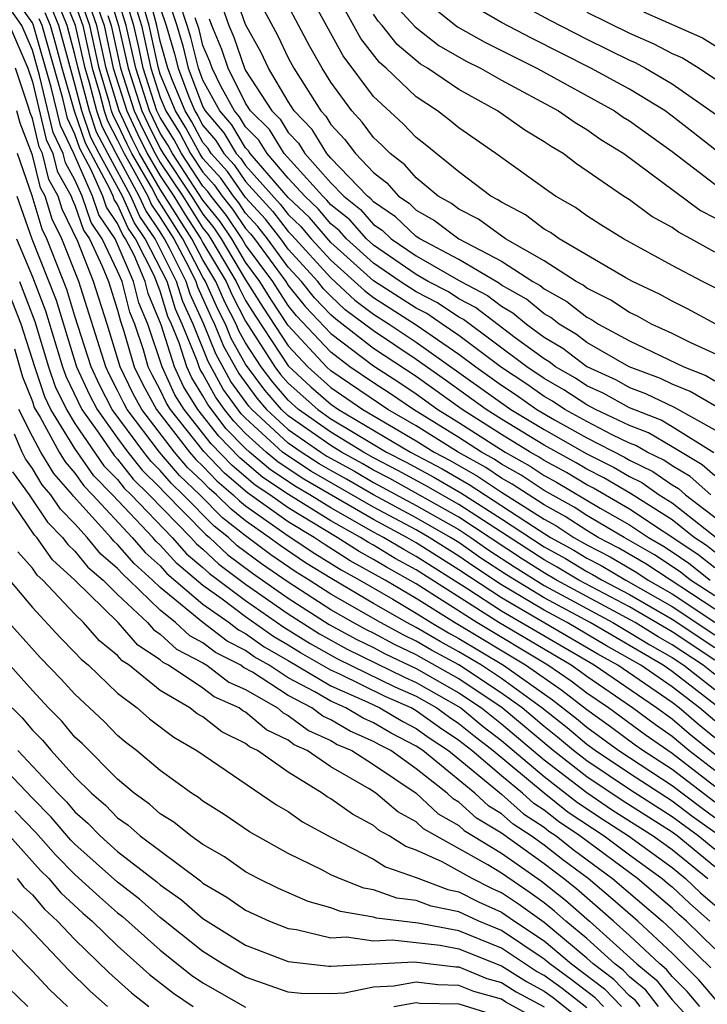
# Model space of a CAD drawing. Units: inches. Extents: x 2592000 to 2595000, y 1542000 to 1545000.
# Drawn here: x 2592380 to 2592413, y 1542663 to 1542709 of the extents above; entities that cross this region are included whole.
import ezdxf

# ---------------------------------------------------------------- set-up
doc = ezdxf.new("R2010")
doc.units = ezdxf.units.IN
doc.header["$MEASUREMENT"] = 0
doc.layers.add('LD25921542_2ft', color=143, linetype='Continuous')

msp = doc.modelspace()

# ---------------------------------------------------------------- linework, layer by layer
at = {"layer": 'LD25921542_2ft'}
for points, elevation in [([(2592413, 1542672.587), (2592411, 1542674.114), (2592409.629, 1542675), (2592409.26, 1542675.26), (2592408.113, 1542676.113), (2592407, 1542676.912), (2592405.825, 1542677.825), (2592404.131, 1542679), (2592400.791, 1542681), (2592399, 1542682.132), (2592397.544, 1542683), (2592395.903, 1542683.903), (2592394.682, 1542684.682), (2592394.211, 1542685), (2592393, 1542685.727), (2592391.095, 1542687.095), (2592390.007, 1542688.007), (2592389.034, 1542689.034), (2592387.471, 1542691), (2592387.29, 1542691.29), (2592387, 1542691.921), (2592386.619, 1542692.618), (2592386.435, 1542693), (2592386.205, 1542693.795), (2592385.799, 1542695), (2592385.566, 1542695.566), (2592385.205, 1542697), (2592385, 1542697.482), (2592384.28, 1542699), (2592383.761, 1542699.761), (2592383.339, 1542701), (2592383, 1542701.77), (2592382.561, 1542702.561), (2592382.45, 1542703), (2592381.983, 1542703.983), (2592381.342, 1542706.657), (2592381, 1542707.853), (2592380.51, 1542709), (2592379.107, 1542711)], 7434), ([(2592413, 1542673.316), (2592411, 1542674.859), (2592409.737, 1542675.737), (2592408.013, 1542677), (2592407, 1542677.692), (2592406.263, 1542678.263), (2592405.179, 1542679), (2592401.838, 1542681), (2592399, 1542682.819), (2592397.605, 1542683.605), (2592397, 1542683.969), (2592396.33, 1542684.33), (2592395.296, 1542685), (2592393, 1542686.377), (2592392.138, 1542687), (2592391.452, 1542687.452), (2592390.365, 1542688.365), (2592389.386, 1542689.386), (2592388.113, 1542691), (2592387.686, 1542691.686), (2592387.081, 1542693), (2592386.412, 1542695), (2592386, 1542696), (2592385.749, 1542697), (2592384.887, 1542699), (2592384.121, 1542700.121), (2592383.822, 1542701), (2592382.941, 1542703), (2592382.316, 1542704.316), (2592381.884, 1542706.116), (2592381.06, 1542709), (2592381, 1542709.124), (2592379.682, 1542711)], 7432), ([(2592413, 1542678.575), (2592412.452, 1542679), (2592411, 1542679.965), (2592410.342, 1542680.342), (2592409.267, 1542681), (2592405.582, 1542683), (2592405, 1542683.339), (2592403.983, 1542683.983), (2592401, 1542685.953), (2592397.759, 1542687.759), (2592397, 1542688.153), (2592396.466, 1542688.466), (2592395.497, 1542689), (2592395, 1542689.304), (2592393, 1542690.705), (2592392.68, 1542691), (2592391.899, 1542691.899), (2592391, 1542693.116), (2592390.327, 1542694.328), (2592390.056, 1542695), (2592389.696, 1542695.696), (2592389.125, 1542697), (2592389, 1542697.209), (2592388.051, 1542699), (2592386.869, 1542700.869), (2592386.585, 1542701.415), (2592385.663, 1542703), (2592385.441, 1542703.441), (2592385, 1542704.385), (2592384.789, 1542704.79), (2592384.719, 1542705), (2592384.619, 1542705.381), (2592384.136, 1542707), (2592383.696, 1542709), (2592382.994, 1542711)], 7418), ([(2592384.428, 1542711), (2592385.035, 1542709), (2592385.491, 1542707), (2592386.134, 1542705), (2592386.409, 1542704.409), (2592387, 1542703.239), (2592387.141, 1542703), (2592388.468, 1542701), (2592389, 1542700.16), (2592389.514, 1542699.514), (2592389.861, 1542699), (2592391, 1542697.075), (2592391.802, 1542695.802), (2592393, 1542693.988), (2592393.914, 1542693), (2592395, 1542692.028), (2592396.497, 1542691), (2592399, 1542689.529), (2592399.848, 1542689), (2592400.6, 1542688.6), (2592401.876, 1542687.876), (2592403, 1542687.126), (2592405, 1542685.851), (2592405.549, 1542685.549), (2592406.394, 1542685), (2592407, 1542684.654), (2592408.089, 1542684.089), (2592409.348, 1542683.348), (2592409.876, 1542683), (2592411, 1542682.358), (2592413, 1542681.026)], 7410), ([(2592413, 1542681.639), (2592409.763, 1542683.763), (2592408.501, 1542684.501), (2592407.54, 1542685), (2592407, 1542685.319), (2592405.98, 1542685.98), (2592405, 1542686.521), (2592403.501, 1542687.501), (2592403, 1542687.783), (2592402.27, 1542688.27), (2592400.97, 1542689), (2592399, 1542690.228), (2592397.674, 1542691), (2592395, 1542692.814), (2592394.792, 1542693), (2592393, 1542694.935), (2592392.177, 1542696.177), (2592391.664, 1542697), (2592391, 1542697.9), (2592390.349, 1542699), (2592389.806, 1542699.806), (2592389, 1542700.818), (2592387.568, 1542703), (2592387.37, 1542703.37), (2592387, 1542703.961), (2592386.489, 1542705), (2592385.847, 1542707), (2592385.396, 1542709), (2592384.786, 1542711)], 7408), ([(2592413, 1542682.251), (2592411.86, 1542683), (2592411.38, 1542683.38), (2592410.178, 1542684.178), (2592408.745, 1542685), (2592407, 1542686.03), (2592406.412, 1542686.412), (2592405, 1542687.2), (2592403.922, 1542687.922), (2592403, 1542688.439), (2592402.663, 1542688.663), (2592402.064, 1542689), (2592401, 1542689.685), (2592398.876, 1542691), (2592397.755, 1542691.755), (2592397, 1542692.243), (2592395.89, 1542693), (2592395, 1542693.678), (2592393.393, 1542695.393), (2592393, 1542695.877), (2592392.273, 1542697), (2592391, 1542698.725), (2592390.837, 1542699), (2592390.098, 1542700.098), (2592389.379, 1542701), (2592389.224, 1542701.224), (2592389, 1542701.469), (2592387.994, 1542703), (2592387.649, 1542703.649), (2592387, 1542704.682), (2592386.844, 1542705), (2592386.202, 1542707), (2592385.992, 1542707.992), (2592385.758, 1542709), (2592385.155, 1542711)], 7406), ([(2592413, 1542684.31), (2592412.615, 1542684.615), (2592412.041, 1542685), (2592411, 1542685.816), (2592409.051, 1542687.051), (2592407.795, 1542687.795), (2592407, 1542688.192), (2592406.495, 1542688.495), (2592405, 1542689.319), (2592403, 1542690.543), (2592402.283, 1542691), (2592400.376, 1542692.376), (2592399, 1542693.346), (2592397, 1542694.678), (2592395.676, 1542695.676), (2592395, 1542696.306), (2592394.66, 1542696.66), (2592394.384, 1542697), (2592393, 1542698.519), (2592392.647, 1542699), (2592391.928, 1542699.928), (2592391, 1542700.936), (2592390.153, 1542702.153), (2592389.38, 1542703), (2592389.237, 1542703.238), (2592389, 1542703.514), (2592388.483, 1542704.484), (2592388.16, 1542705), (2592387.578, 1542706.422), (2592387.36, 1542707), (2592387, 1542708.269), (2592386.843, 1542709), (2592386.312, 1542711)], 7400), ([(2592387.115, 1542711), (2592387.773, 1542709), (2592388.052, 1542708.052), (2592388.314, 1542707), (2592389, 1542705.182), (2592389.099, 1542705), (2592389.977, 1542703.977), (2592390.564, 1542703), (2592390.772, 1542702.772), (2592391, 1542702.444), (2592392.624, 1542700.624), (2592393, 1542700.138), (2592393.584, 1542699.584), (2592394.081, 1542699), (2592395, 1542697.993), (2592396.57, 1542696.57), (2592397, 1542696.251), (2592399, 1542694.969), (2592401, 1542693.596), (2592401.79, 1542693), (2592403, 1542692.131), (2592403.681, 1542691.681), (2592404.651, 1542691), (2592405.489, 1542690.511), (2592407, 1542689.672), (2592408.766, 1542688.766), (2592409, 1542688.626), (2592410.096, 1542688.096), (2592411, 1542687.466), (2592411.292, 1542687.292), (2592411.624, 1542687), (2592413.54, 1542685.54)], 7396), ([(2592391.176, 1542711), (2592392.516, 1542708.516), (2592393, 1542707.486), (2592393.264, 1542707), (2592394.528, 1542705), (2592394.759, 1542704.759), (2592395, 1542704.365), (2592395.66, 1542703.659), (2592396.148, 1542703), (2592397, 1542702.107), (2592397.629, 1542701.629), (2592398.175, 1542701), (2592398.668, 1542700.668), (2592399, 1542700.35), (2592399.861, 1542699.861), (2592400.992, 1542699), (2592403, 1542697.95), (2592404.472, 1542697), (2592404.809, 1542696.809), (2592405, 1542696.65), (2592406.066, 1542696.066), (2592407, 1542695.324), (2592407.217, 1542695.217), (2592407.545, 1542695), (2592409, 1542694.22), (2592411.544, 1542693), (2592412.583, 1542692.583), (2592413, 1542692.337)], 7384), ([(2592413.425, 1542693.425), (2592411.871, 1542694.129), (2592411, 1542694.564), (2592410.038, 1542695), (2592409.376, 1542695.376), (2592409, 1542695.552), (2592408.129, 1542696.129), (2592407, 1542696.681), (2592406.822, 1542696.822), (2592406.498, 1542697), (2592405, 1542697.965), (2592403.186, 1542699), (2592401.914, 1542699.914), (2592401, 1542700.385), (2592400.651, 1542700.651), (2592400.035, 1542701), (2592399, 1542701.86), (2592398.47, 1542702.47), (2592397.774, 1542703), (2592397.394, 1542703.394), (2592397, 1542703.758), (2592396.472, 1542704.471), (2592395.977, 1542705), (2592395, 1542706.342), (2592394.594, 1542707), (2592394.018, 1542708.018), (2592392.432, 1542711)], 7382), ([(2592413.051, 1542695), (2592411.721, 1542695.721), (2592411, 1542696.072), (2592410.408, 1542696.408), (2592409.143, 1542697), (2592408.826, 1542697.174), (2592405.696, 1542699), (2592405.292, 1542699.292), (2592405, 1542699.459), (2592404.127, 1542700.127), (2592403, 1542700.711), (2592402.833, 1542700.833), (2592402.507, 1542701), (2592401, 1542702.137), (2592399.422, 1542703.422), (2592399, 1542703.747), (2592398.385, 1542704.385), (2592397, 1542705.681), (2592395.574, 1542707.574), (2592393.697, 1542711)], 7380), ([(2592414.133, 1542696.133), (2592412.42, 1542697), (2592411, 1542697.754), (2592408.726, 1542699), (2592407.658, 1542699.658), (2592407, 1542700.085), (2592406.47, 1542700.47), (2592405.538, 1542701), (2592405.217, 1542701.217), (2592402.735, 1542703), (2592401, 1542704.198), (2592400.56, 1542704.56), (2592399.991, 1542705), (2592399, 1542705.657), (2592397.59, 1542707), (2592397.271, 1542707.271), (2592396.401, 1542708.401), (2592394.968, 1542711)], 7378), ([(2592413.207, 1542677), (2592411, 1542678.71), (2592410.581, 1542679), (2592407.152, 1542681), (2592405, 1542682.162), (2592403.238, 1542683.238), (2592402.031, 1542684.031), (2592401, 1542684.755), (2592400.613, 1542685), (2592399, 1542685.919), (2592397, 1542686.99), (2592395.732, 1542687.732), (2592395, 1542688.136), (2592394.454, 1542688.454), (2592393.607, 1542689), (2592393, 1542689.424), (2592391.289, 1542691), (2592391.155, 1542691.155), (2592390.315, 1542692.315), (2592389.606, 1542693.606), (2592389.043, 1542695), (2592388.398, 1542696.398), (2592388.216, 1542697), (2592387.432, 1542698.568), (2592387.203, 1542699), (2592387, 1542699.325), (2592386.321, 1542700.321), (2592386.016, 1542701), (2592384.929, 1542703), (2592384.269, 1542704.269), (2592384.023, 1542705), (2592383.678, 1542706.322), (2592383.475, 1542707), (2592383.027, 1542709), (2592382.438, 1542710.438)], 7422), ([(2592413, 1542679.236), (2592411, 1542680.567), (2592409, 1542681.739), (2592406.628, 1542683), (2592405.61, 1542683.61), (2592405, 1542683.948), (2592401, 1542686.544), (2592399.433, 1542687.433), (2592398.141, 1542688.141), (2592397, 1542688.734), (2592396.529, 1542689), (2592395, 1542689.934), (2592393.483, 1542691), (2592393, 1542691.432), (2592392.271, 1542692.271), (2592391.725, 1542693), (2592391, 1542694.127), (2592390.688, 1542694.688), (2592390.563, 1542695), (2592390.029, 1542696.029), (2592389.605, 1542697), (2592389, 1542698.01), (2592388.475, 1542699), (2592387, 1542701.328), (2592386.028, 1542703), (2592385.683, 1542703.683), (2592385.068, 1542705), (2592384.466, 1542707), (2592384.03, 1542709), (2592383.507, 1542710.493)], 7416), ([(2592385.731, 1542710.269), (2592386.119, 1542709), (2592386.557, 1542707), (2592387, 1542705.621), (2592387.254, 1542705), (2592387.927, 1542703.927), (2592388.421, 1542703), (2592389, 1542702.118), (2592389.533, 1542701.533), (2592389.904, 1542701), (2592390.39, 1542700.39), (2592391, 1542699.484), (2592391.232, 1542699.232), (2592391.412, 1542699), (2592392.882, 1542697), (2592393, 1542696.818), (2592393.816, 1542695.816), (2592395, 1542694.567), (2592397, 1542693.04), (2592398.239, 1542692.239), (2592399, 1542691.726), (2592400.017, 1542691), (2592401, 1542690.39), (2592403.169, 1542689), (2592404.342, 1542688.342), (2592405, 1542687.901), (2592405.585, 1542687.585), (2592407.631, 1542686.369), (2592409, 1542685.586), (2592409.889, 1542685), (2592410.592, 1542684.592), (2592411, 1542684.323), (2592411.791, 1542683.791), (2592412.791, 1542683)], 7404), ([(2592413.107, 1542691.107), (2592411.842, 1542691.842), (2592411, 1542692.18), (2592410.448, 1542692.448), (2592408.988, 1542693), (2592407, 1542694.138), (2592406.511, 1542694.511), (2592405.698, 1542695), (2592405.309, 1542695.309), (2592405, 1542695.478), (2592404.171, 1542696.171), (2592403, 1542696.834), (2592402.907, 1542696.907), (2592401, 1542698.024), (2592399.165, 1542699), (2592399, 1542699.112), (2592398.036, 1542700.037), (2592397, 1542700.734), (2592396.875, 1542700.875), (2592396.719, 1542701), (2592395, 1542702.783), (2592394.806, 1542703), (2592394.119, 1542704.119), (2592393.278, 1542705), (2592393, 1542705.435), (2592392.077, 1542707), (2592391.732, 1542707.732), (2592391, 1542709.057), (2592390.491, 1542710.49)], 7386), ([(2592399, 1542710.508), (2592400.937, 1542708.937), (2592402.216, 1542708.216), (2592404.659, 1542707), (2592408.296, 1542705), (2592408.711, 1542704.711), (2592409, 1542704.532), (2592411, 1542703.087), (2592413, 1542701.569), (2592413.342, 1542701.342), (2592414.607, 1542700.607), (2592415, 1542700.417), (2592415.985, 1542699.985), (2592417.338, 1542699.338), (2592419, 1542698.291), (2592421, 1542696.748), (2592422.037, 1542696.037), (2592423, 1542695.405), (2592425, 1542694.466), (2592427, 1542693.697), (2592429, 1542692.703), (2592429.975, 1542691.975), (2592431, 1542691.402)], 7372), ([(2592431, 1542692.969), (2592429.71, 1542693.71), (2592429, 1542694.3), (2592427.245, 1542695.245), (2592427, 1542695.396), (2592425.822, 1542695.822), (2592425, 1542696.159), (2592424.422, 1542696.422), (2592423, 1542697.111), (2592421, 1542698.547), (2592419.614, 1542699.614), (2592418.381, 1542700.381), (2592415, 1542701.909), (2592414.305, 1542702.305), (2592413, 1542703.181), (2592411.988, 1542703.988), (2592411, 1542704.759), (2592410.668, 1542705), (2592409, 1542706.013), (2592407.195, 1542707), (2592404.408, 1542708.408), (2592403, 1542709.147), (2592401, 1542710.318)], 7370), ([(2592403, 1542710.491), (2592405.26, 1542709.26), (2592407, 1542708.358), (2592409, 1542707.374), (2592409.262, 1542707.261), (2592409.752, 1542707), (2592411, 1542706.273), (2592415, 1542703.473), (2592415.949, 1542703), (2592417.863, 1542702.137), (2592419, 1542701.662), (2592420.648, 1542700.648), (2592421.776, 1542699.776), (2592423, 1542698.875), (2592425, 1542697.81), (2592427, 1542697.01), (2592428.246, 1542696.246), (2592429, 1542695.846), (2592429.456, 1542695.456), (2592430.042, 1542695), (2592430.565, 1542694.565), (2592431, 1542694.317)], 7368), ([(2592413, 1542675.595), (2592412.23, 1542676.23), (2592411.334, 1542677), (2592411, 1542677.256), (2592408.453, 1542679), (2592407.521, 1542679.521), (2592403, 1542682.16), (2592401, 1542683.484), (2592399, 1542684.747), (2592398.567, 1542685), (2592397, 1542685.831), (2592393.734, 1542687.734), (2592392.522, 1542688.522), (2592391.957, 1542689), (2592391, 1542689.873), (2592390.442, 1542690.442), (2592390.011, 1542691), (2592389.588, 1542691.588), (2592389, 1542692.669), (2592388.873, 1542692.873), (2592388.815, 1542693), (2592388.728, 1542693.271), (2592388.032, 1542695), (2592387.706, 1542695.707), (2592387.315, 1542697), (2592386.298, 1542699), (2592385.772, 1542699.772), (2592385.222, 1542701), (2592384.138, 1542703), (2592383.749, 1542703.749), (2592383.328, 1542705), (2592383, 1542706.254), (2592382.243, 1542709), (2592381.88, 1542709.88)], 7426), ([(2592413, 1542676.394), (2592412.281, 1542677), (2592411, 1542677.983), (2592409.53, 1542679), (2592407.917, 1542679.917), (2592406.078, 1542681), (2592405, 1542681.582), (2592403, 1542682.777), (2592401.658, 1542683.658), (2592401, 1542684.12), (2592399.607, 1542685), (2592399, 1542685.346), (2592397, 1542686.41), (2592394.094, 1542688.094), (2592392.879, 1542688.879), (2592392.736, 1542689), (2592391, 1542690.585), (2592390.794, 1542690.794), (2592389.951, 1542691.951), (2592389.245, 1542693.245), (2592388.537, 1542695), (2592388.053, 1542696.053), (2592387.766, 1542697), (2592386.76, 1542699), (2592386.046, 1542700.046), (2592385.619, 1542701), (2592384.534, 1542703), (2592384.009, 1542704.009), (2592383.675, 1542705), (2592383.145, 1542707), (2592383, 1542707.648), (2592382.638, 1542709), (2592382.159, 1542710.159)], 7424), ([(2592383, 1542710.032), (2592383.361, 1542709), (2592383.806, 1542707), (2592384.149, 1542705.851), (2592384.371, 1542705), (2592384.53, 1542704.53), (2592385, 1542703.624), (2592385.299, 1542703), (2592385.714, 1542702.286), (2592386.413, 1542701), (2592386.595, 1542700.595), (2592387, 1542700.001), (2592387.627, 1542699), (2592388.334, 1542697.666), (2592388.667, 1542697), (2592388.744, 1542696.744), (2592389.362, 1542695.362), (2592389.549, 1542695), (2592389.967, 1542693.967), (2592390.678, 1542692.678), (2592391.527, 1542691.527), (2592391.985, 1542691), (2592393, 1542690.064), (2592394.525, 1542689), (2592394.814, 1542688.814), (2592396.099, 1542688.099), (2592397, 1542687.571), (2592399, 1542686.492), (2592401, 1542685.363), (2592401.556, 1542685), (2592402.404, 1542684.404), (2592403.611, 1542683.611), (2592405, 1542682.743), (2592408.217, 1542681), (2592409, 1542680.546), (2592409.959, 1542679.959), (2592411, 1542679.362), (2592411.545, 1542679), (2592413, 1542677.872)], 7420), ([(2592384.021, 1542709.979), (2592384.364, 1542709), (2592384.796, 1542707), (2592385.423, 1542705), (2592385.925, 1542703.925), (2592386.392, 1542703), (2592387, 1542701.954), (2592387.635, 1542701), (2592388.155, 1542700.155), (2592388.899, 1542699), (2592389, 1542698.81), (2592390.084, 1542697), (2592390.363, 1542696.363), (2592391, 1542695.134), (2592392.376, 1542693), (2592392.643, 1542692.643), (2592393, 1542692.233), (2592394.38, 1542691), (2592395, 1542690.564), (2592396.121, 1542689.879), (2592397.608, 1542689), (2592398.524, 1542688.524), (2592399.822, 1542687.822), (2592401.089, 1542687.089), (2592403, 1542685.874), (2592405, 1542684.556), (2592406.001, 1542684.001), (2592407, 1542683.403), (2592407.265, 1542683.265), (2592407.714, 1542683), (2592409, 1542682.323), (2592411, 1542681.168), (2592413, 1542679.832)], 7414), ([(2592413, 1542683.572), (2592412.203, 1542684.203), (2592409, 1542686.329), (2592407.309, 1542687.309), (2592407, 1542687.464), (2592406.04, 1542688.04), (2592405, 1542688.603), (2592404.762, 1542688.762), (2592404.338, 1542689), (2592403, 1542689.824), (2592401.151, 1542691), (2592399, 1542692.536), (2592397, 1542693.859), (2592395.229, 1542695.229), (2592395, 1542695.442), (2592394.238, 1542696.238), (2592393.618, 1542697), (2592393, 1542697.678), (2592392.03, 1542699), (2592391.58, 1542699.58), (2592391, 1542700.21), (2592390.682, 1542700.682), (2592390.429, 1542701), (2592389.843, 1542701.843), (2592389, 1542702.768), (2592388.848, 1542703), (2592388.205, 1542704.205), (2592387.706, 1542705), (2592387, 1542706.729), (2592386.913, 1542707), (2592386.481, 1542709), (2592386.252, 1542709.748)], 7402), ([(2592387, 1542709.838), (2592387.279, 1542709), (2592387.67, 1542707.67), (2592387.837, 1542707), (2592388.344, 1542705.656), (2592388.612, 1542705), (2592388.762, 1542704.762), (2592389, 1542704.315), (2592389.607, 1542703.607), (2592389.972, 1542703), (2592390.462, 1542702.462), (2592391, 1542701.689), (2592392.276, 1542700.276), (2592393, 1542699.341), (2592393.175, 1542699.175), (2592395, 1542697.163), (2592396.123, 1542696.123), (2592397, 1542695.473), (2592397.738, 1542695), (2592399, 1542694.158), (2592403.442, 1542691), (2592405, 1542690.054), (2592407, 1542688.921), (2592408.281, 1542688.281), (2592409, 1542687.851), (2592409.574, 1542687.574), (2592410.397, 1542687), (2592411, 1542686.619), (2592413.066, 1542685)], 7398), ([(2592412.81, 1542687), (2592411.848, 1542687.848), (2592411, 1542688.353), (2592410.618, 1542688.618), (2592409.83, 1542689), (2592409.306, 1542689.306), (2592409, 1542689.424), (2592408.189, 1542689.811), (2592407, 1542690.427), (2592405.967, 1542691), (2592405.384, 1542691.384), (2592405, 1542691.604), (2592404.18, 1542692.18), (2592403, 1542692.958), (2592401, 1542694.466), (2592400.22, 1542695), (2592399.492, 1542695.492), (2592399, 1542695.743), (2592397, 1542697.032), (2592395, 1542698.823), (2592393.994, 1542699.994), (2592393, 1542700.935), (2592391.209, 1542703), (2592391.13, 1542703.13), (2592391, 1542703.259), (2592390.347, 1542704.346), (2592389.785, 1542705), (2592389, 1542706.446), (2592388.791, 1542707), (2592388.433, 1542708.433), (2592388.267, 1542709), (2592387.901, 1542710.099)], 7394), ([(2592389.898, 1542709.898), (2592390.217, 1542709), (2592390.449, 1542708.449), (2592390.95, 1542707), (2592391, 1542706.899), (2592392.226, 1542705), (2592392.615, 1542704.615), (2592393, 1542703.982), (2592393.48, 1542703.48), (2592393.774, 1542703), (2592395, 1542701.626), (2592395.603, 1542701), (2592396.38, 1542700.38), (2592397, 1542699.677), (2592397.405, 1542699.405), (2592397.827, 1542699), (2592399, 1542698.203), (2592401.089, 1542697), (2592402.344, 1542696.344), (2592403, 1542695.834), (2592403.533, 1542695.533), (2592404.17, 1542695), (2592405, 1542694.392), (2592405.87, 1542693.87), (2592407, 1542693.007), (2592408.38, 1542692.38), (2592409, 1542692.031), (2592409.749, 1542691.749), (2592411.101, 1542691.101), (2592413, 1542690.035)], 7388), ([(2592397.988, 1542709.988), (2592398.945, 1542708.945), (2592400.067, 1542708.067), (2592401.336, 1542707.336), (2592402.022, 1542707), (2592403, 1542706.439), (2592405.668, 1542705), (2592406.448, 1542704.448), (2592407, 1542704.128), (2592407.665, 1542703.665), (2592408.74, 1542703), (2592412.335, 1542700.335), (2592413, 1542699.986)], 7374), ([(2592413, 1542674.063), (2592411.785, 1542675), (2592411, 1542675.66), (2592410.214, 1542676.214), (2592409.148, 1542677), (2592407, 1542678.469), (2592406.7, 1542678.7), (2592406.26, 1542679), (2592402.875, 1542681), (2592399, 1542683.47), (2592398.015, 1542684.015), (2592397, 1542684.627), (2592396.758, 1542684.758), (2592396.384, 1542685), (2592395, 1542685.777), (2592393.015, 1542687.015), (2592391.808, 1542687.808), (2592390.723, 1542688.723), (2592389.738, 1542689.738), (2592388.755, 1542691), (2592388.081, 1542692.081), (2592387.659, 1542693), (2592387.036, 1542694.964), (2592386.435, 1542696.435), (2592386.293, 1542697), (2592385.769, 1542698.231), (2592385.375, 1542699), (2592385.223, 1542699.223), (2592385, 1542699.721), (2592384.481, 1542700.481), (2592384.305, 1542701), (2592383.758, 1542702.242), (2592383.229, 1542703.229), (2592383, 1542703.907), (2592382.648, 1542704.648), (2592382.426, 1542705.574), (2592381.454, 1542709), (2592381.321, 1542709.321)], 7430), ([(2592413, 1542674.81), (2592411.793, 1542675.792), (2592411, 1542676.473), (2592410.272, 1542677), (2592407.348, 1542679), (2592403, 1542681.543), (2592401.426, 1542682.574), (2592399, 1542684.109), (2592398.426, 1542684.426), (2592397.474, 1542685), (2592397, 1542685.251), (2592395, 1542686.387), (2592394.018, 1542687), (2592393.375, 1542687.375), (2592392.165, 1542688.165), (2592391.178, 1542689), (2592391, 1542689.162), (2592390.09, 1542690.09), (2592389.224, 1542691.224), (2592389, 1542691.637), (2592388.477, 1542692.477), (2592388.237, 1542693), (2592387.882, 1542694.117), (2592387.527, 1542695), (2592387.361, 1542695.361), (2592387, 1542696.552), (2592386.715, 1542697.284), (2592385.837, 1542699), (2592385.497, 1542699.497), (2592385, 1542700.609), (2592384.841, 1542700.841), (2592384.787, 1542701), (2592384.62, 1542701.38), (2592383.489, 1542703.489), (2592382.981, 1542704.981), (2592382.399, 1542707), (2592382.109, 1542708.109), (2592381.849, 1542709), (2592381.6, 1542709.6)], 7428), ([(2592384.535, 1542709.465), (2592384.698, 1542709), (2592385.136, 1542707), (2592385.778, 1542705), (2592386.167, 1542704.167), (2592386.756, 1542703), (2592387, 1542702.581), (2592388.051, 1542701), (2592389, 1542699.502), (2592389.223, 1542699.223), (2592389.372, 1542699), (2592390.564, 1542697), (2592390.697, 1542696.697), (2592391, 1542696.111), (2592391.427, 1542695.427), (2592393, 1542693.04), (2592394.063, 1542692.063), (2592395, 1542691.242), (2592395.353, 1542691), (2592398.727, 1542689), (2592400.211, 1542688.211), (2592401.483, 1542687.483), (2592404.497, 1542685.503), (2592405.298, 1542685), (2592406.392, 1542684.392), (2592407, 1542684.029), (2592407.677, 1542683.677), (2592408.823, 1542683), (2592411, 1542681.763), (2592413, 1542680.429)], 7412), ([(2592413, 1542687.879), (2592412.404, 1542688.404), (2592411, 1542689.253), (2592409.898, 1542689.898), (2592409, 1542690.241), (2592407.41, 1542691), (2592407, 1542691.215), (2592405.924, 1542691.924), (2592405, 1542692.453), (2592404.192, 1542693), (2592401.217, 1542695.217), (2592401, 1542695.33), (2592400.004, 1542696.004), (2592399, 1542696.516), (2592398.248, 1542697), (2592397, 1542697.866), (2592395.733, 1542699), (2592395.389, 1542699.389), (2592395, 1542699.7), (2592394.403, 1542700.403), (2592393.773, 1542701), (2592393, 1542701.847), (2592392.005, 1542703), (2592391.625, 1542703.625), (2592391, 1542704.244), (2592390.716, 1542704.716), (2592390.473, 1542705), (2592389.845, 1542706.156), (2592389.427, 1542707), (2592389.317, 1542707.317), (2592389, 1542708.073), (2592388.815, 1542708.815), (2592388.641, 1542709.359)], 7392), ([(2592412.96, 1542688.96), (2592411, 1542690.191), (2592410.49, 1542690.49), (2592409, 1542691.069), (2592407.764, 1542691.764), (2592407, 1542692.11), (2592406.463, 1542692.463), (2592405.527, 1542693), (2592405.228, 1542693.228), (2592405, 1542693.365), (2592403.636, 1542694.364), (2592401.78, 1542695.78), (2592401, 1542696.189), (2592400.516, 1542696.516), (2592399.567, 1542697), (2592399, 1542697.328), (2592397, 1542698.7), (2592396.665, 1542699), (2592395.885, 1542699.885), (2592395, 1542700.591), (2592394.812, 1542700.812), (2592394.614, 1542701), (2592392.801, 1542703), (2592392.12, 1542704.12), (2592391.231, 1542705), (2592391, 1542705.358), (2592390.189, 1542707), (2592389.883, 1542707.883), (2592389.414, 1542709), (2592389.305, 1542709.305)], 7390), ([(2592413, 1542698.378), (2592411.885, 1542699), (2592411.305, 1542699.305), (2592411, 1542699.529), (2592410.053, 1542700.053), (2592409, 1542700.822), (2592408.72, 1542701), (2592406.523, 1542702.523), (2592405.885, 1542703), (2592405.325, 1542703.325), (2592405, 1542703.555), (2592404.095, 1542704.095), (2592402.808, 1542705), (2592401, 1542705.996), (2592399.534, 1542707), (2592399.197, 1542707.197), (2592398.108, 1542708.108), (2592397.41, 1542709), (2592397.213, 1542709.213), (2592397, 1542709.54)], 7376), ([(2592407, 1542709.622), (2592409, 1542708.645), (2592410.149, 1542708.149), (2592411, 1542707.696), (2592411.481, 1542707.481), (2592412.275, 1542707), (2592415, 1542705.179), (2592416.433, 1542704.433), (2592417, 1542704.155), (2592417.792, 1542703.792), (2592419, 1542703.29), (2592419.52, 1542703), (2592421, 1542702.13), (2592421.645, 1542701.645), (2592422.568, 1542701), (2592423, 1542700.673), (2592423.98, 1542699.98), (2592425.283, 1542699.283), (2592427, 1542698.535), (2592429, 1542697.385), (2592430.28, 1542696.281), (2592431, 1542695.721)], 7366), ([(2592409.652, 1542709.652), (2592412.421, 1542708.421), (2592413, 1542708.071), (2592413.708, 1542707.708), (2592415, 1542706.945), (2592417, 1542705.845), (2592419, 1542704.912), (2592420.199, 1542704.199), (2592421, 1542703.769), (2592421.443, 1542703.443), (2592422.117, 1542703), (2592423, 1542702.356), (2592425, 1542701.051), (2592426.331, 1542700.331), (2592427, 1542700.042), (2592427.698, 1542699.698), (2592429, 1542698.945), (2592431, 1542697.223)], 7364), ([(2592379.932, 1542709), (2592380.789, 1542707), (2592381, 1542706.367), (2592381.65, 1542703.651), (2592381.96, 1542703), (2592382.17, 1542702.17), (2592382.819, 1542701), (2592382.861, 1542700.861), (2592383, 1542700.577), (2592383.4, 1542699.4), (2592383.674, 1542699), (2592384.281, 1542697.719), (2592384.566, 1542697), (2592385, 1542695.652), (2592385.131, 1542695.131), (2592385.279, 1542694.721), (2592385.778, 1542693), (2592386.174, 1542692.174), (2592386.816, 1542691), (2592388.368, 1542689), (2592388.659, 1542688.659), (2592389, 1542688.334), (2592389.648, 1542687.648), (2592390.423, 1542687), (2592390.711, 1542686.711), (2592391, 1542686.482), (2592393, 1542685.077), (2592394.246, 1542684.246), (2592395.476, 1542683.476), (2592396.356, 1542683), (2592397.897, 1542682.103), (2592399, 1542681.446), (2592399.705, 1542681), (2592400.52, 1542680.52), (2592401, 1542680.259), (2592403.089, 1542679), (2592405.387, 1542677.388), (2592406.513, 1542676.513), (2592407, 1542676.097), (2592408.495, 1542675), (2592411, 1542673.368), (2592412.345, 1542672.345), (2592413, 1542671.87)], 7436), ([(2592413, 1542671.153), (2592411.929, 1542671.929), (2592411, 1542672.631), (2592409, 1542673.919), (2592407.384, 1542675), (2592407, 1542675.282), (2592406.073, 1542676.073), (2592404.893, 1542677), (2592403, 1542678.379), (2592402.057, 1542679), (2592401, 1542679.637), (2592400.117, 1542680.117), (2592399, 1542680.776), (2592398.565, 1542681), (2592397, 1542681.905), (2592395.048, 1542683.048), (2592393.81, 1542683.81), (2592392.618, 1542684.618), (2592392.11, 1542685), (2592391, 1542685.776), (2592390.316, 1542686.316), (2592389.637, 1542687), (2592389.29, 1542687.29), (2592389, 1542687.597), (2592388.281, 1542688.281), (2592387.668, 1542689), (2592386.129, 1542691), (2592385.73, 1542691.73), (2592385.121, 1542693), (2592384.514, 1542695), (2592383.87, 1542697), (2592383.128, 1542698.872), (2592382.392, 1542700.392), (2592382.21, 1542701), (2592381.778, 1542701.778), (2592381.469, 1542703), (2592381.318, 1542703.318), (2592381, 1542704.647), (2592380.902, 1542704.902), (2592380.824, 1542705.176), (2592380.217, 1542707)], 7438), ([(2592413, 1542670.363), (2592412.221, 1542671), (2592411, 1542671.901), (2592409, 1542673.175), (2592407, 1542674.514), (2592406.375, 1542675), (2592405.633, 1542675.633), (2592405, 1542676.127), (2592403.961, 1542677), (2592403, 1542677.7), (2592401, 1542679.015), (2592399.715, 1542679.715), (2592399, 1542680.136), (2592398.412, 1542680.412), (2592397.325, 1542681), (2592395, 1542682.343), (2592393.983, 1542683), (2592393.374, 1542683.374), (2592392.185, 1542684.185), (2592391, 1542685.071), (2592389.922, 1542685.922), (2592388.852, 1542687), (2592387.903, 1542687.903), (2592386.967, 1542689), (2592385.442, 1542691), (2592385.286, 1542691.286), (2592385, 1542691.881), (2592384.617, 1542692.617), (2592384.442, 1542693), (2592383.174, 1542697), (2592382.379, 1542699), (2592381.924, 1542699.924), (2592381.601, 1542701), (2592381.386, 1542701.387), (2592381, 1542702.915), (2592380.422, 1542704.422), (2592380.279, 1542705)], 7440), ([(2592413, 1542669.554), (2592411.233, 1542671), (2592411, 1542671.172), (2592408.658, 1542672.659), (2592407, 1542673.771), (2592405.42, 1542675), (2592403.028, 1542677), (2592401, 1542678.365), (2592399, 1542679.496), (2592397.977, 1542679.977), (2592397, 1542680.505), (2592396.666, 1542680.666), (2592396.049, 1542681), (2592395, 1542681.603), (2592393, 1542682.894), (2592391.752, 1542683.752), (2592390.609, 1542684.609), (2592390.197, 1542685), (2592389.528, 1542685.528), (2592388.077, 1542687), (2592387.525, 1542687.525), (2592387, 1542688.141), (2592386.564, 1542688.564), (2592386.223, 1542689), (2592384.745, 1542691), (2592384.148, 1542692.148), (2592383.759, 1542693), (2592383, 1542695.373), (2592382.623, 1542696.623), (2592381.681, 1542699), (2592381.456, 1542699.456), (2592380.987, 1542701.013), (2592380.306, 1542703)], 7442), ([(2592380.27, 1542701), (2592380.981, 1542699), (2592382.121, 1542696.121), (2592383.075, 1542693), (2592383.679, 1542691.679), (2592384.033, 1542691), (2592385, 1542689.645), (2592385.48, 1542689), (2592386.147, 1542688.147), (2592387, 1542687.319), (2592387.147, 1542687.147), (2592389.134, 1542685.134), (2592389.304, 1542685), (2592390.174, 1542684.174), (2592391.319, 1542683.319), (2592393, 1542682.155), (2592394.917, 1542680.917), (2592396.214, 1542680.214), (2592397, 1542679.835), (2592397.542, 1542679.542), (2592399, 1542678.854), (2592401, 1542677.713), (2592402.06, 1542677), (2592403, 1542676.249), (2592405, 1542674.565), (2592407, 1542673.028), (2592408.212, 1542672.212), (2592410.113, 1542671), (2592411, 1542670.355), (2592412.672, 1542669)], 7444), ([(2592380.263, 1542699), (2592381, 1542697.213), (2592381.62, 1542695.619), (2592382.418, 1542693), (2592382.564, 1542692.564), (2592383.32, 1542691), (2592384.116, 1542689.884), (2592384.832, 1542688.832), (2592385, 1542688.663), (2592385.73, 1542687.73), (2592386.482, 1542687), (2592388.424, 1542685), (2592388.695, 1542684.695), (2592389, 1542684.44), (2592389.738, 1542683.738), (2592391, 1542682.801), (2592393, 1542681.416), (2592394.472, 1542680.472), (2592395.762, 1542679.762), (2592398.447, 1542678.447), (2592399, 1542678.201), (2592401.092, 1542677), (2592402.138, 1542676.138), (2592403, 1542675.475), (2592405, 1542673.789), (2592406.569, 1542672.569), (2592407.765, 1542671.765), (2592408.953, 1542671), (2592411, 1542669.512), (2592411.631, 1542669), (2592412.331, 1542668.331), (2592413, 1542667.747)], 7446), ([(2592413, 1542665.701), (2592411.674, 1542667), (2592411.314, 1542667.314), (2592411, 1542667.614), (2592409.369, 1542669), (2592406.678, 1542671), (2592405.674, 1542671.674), (2592405, 1542672.21), (2592404.522, 1542672.522), (2592403.98, 1542673), (2592403, 1542673.81), (2592401.605, 1542675), (2592401, 1542675.48), (2592400.085, 1542676.085), (2592399, 1542676.869), (2592398.767, 1542677), (2592397.544, 1542677.543), (2592395.414, 1542678.586), (2592395, 1542678.771), (2592393.58, 1542679.58), (2592393, 1542679.95), (2592392.331, 1542680.331), (2592391, 1542681.28), (2592389.903, 1542682.098), (2592389, 1542682.738), (2592387.772, 1542683.772), (2592387, 1542684.638), (2592386.808, 1542684.808), (2592386.644, 1542685), (2592384.765, 1542687), (2592383.888, 1542687.888), (2592383, 1542689.165), (2592381.867, 1542691), (2592381.583, 1542691.583), (2592381.11, 1542693), (2592380.475, 1542695), (2592379.697, 1542697)], 7450), ([(2592380.391, 1542697), (2592381.117, 1542695.117), (2592381.764, 1542693), (2592382.073, 1542692.073), (2592382.597, 1542691), (2592383, 1542690.347), (2592384.36, 1542688.36), (2592385, 1542687.712), (2592385.312, 1542687.313), (2592385.635, 1542687), (2592387.55, 1542685), (2592388.234, 1542684.234), (2592389, 1542683.592), (2592389.303, 1542683.303), (2592391, 1542682.04), (2592392.796, 1542680.796), (2592394.026, 1542680.026), (2592395.31, 1542679.31), (2592397.995, 1542677.995), (2592399, 1542677.549), (2592399.963, 1542677), (2592400.565, 1542676.565), (2592401, 1542676.278), (2592401.701, 1542675.701), (2592402.611, 1542675), (2592405, 1542673.013), (2592406.121, 1542672.121), (2592407.812, 1542671), (2592409, 1542670.116), (2592410.54, 1542669), (2592410.789, 1542668.789), (2592411, 1542668.609), (2592411.823, 1542667.823), (2592412.765, 1542667)], 7448), ([(2592380.162, 1542693.838), (2592380.535, 1542692.535), (2592381, 1542691.369), (2592381.092, 1542691.092), (2592381.359, 1542690.641), (2592382.259, 1542689), (2592382.537, 1542688.537), (2592383, 1542688.011), (2592383.416, 1542687.416), (2592383.826, 1542687), (2592385.682, 1542685), (2592386.289, 1542684.289), (2592387, 1542683.659), (2592387.31, 1542683.31), (2592389, 1542681.872), (2592390.229, 1542681), (2592390.663, 1542680.663), (2592391, 1542680.493), (2592391.866, 1542679.866), (2592393, 1542679.22), (2592395, 1542678.041), (2592396.732, 1542677.268), (2592397.298, 1542677), (2592398.366, 1542676.366), (2592399, 1542676.041), (2592399.605, 1542675.605), (2592400.519, 1542675), (2592403, 1542672.95), (2592404.036, 1542672.037), (2592405, 1542671.406), (2592405.226, 1542671.226), (2592405.562, 1542671), (2592406.366, 1542670.366), (2592408.212, 1542669), (2592410.556, 1542667), (2592411, 1542666.586), (2592412.81, 1542664.81)], 7452), ([(2592413.176, 1542663.176), (2592412.258, 1542664.257), (2592411, 1542665.502), (2592409.395, 1542667), (2592408.114, 1542668.114), (2592407.062, 1542669), (2592405.874, 1542669.874), (2592405, 1542670.564), (2592404.391, 1542671), (2592403.551, 1542671.551), (2592403, 1542672.036), (2592402.398, 1542672.398), (2592401.742, 1542673), (2592399.312, 1542675), (2592399, 1542675.214), (2592397.819, 1542675.819), (2592397, 1542676.306), (2592396.514, 1542676.514), (2592395.698, 1542677), (2592395, 1542677.312), (2592394.242, 1542677.759), (2592393, 1542678.418), (2592392.104, 1542679), (2592391.401, 1542679.401), (2592391, 1542679.691), (2592390.129, 1542680.129), (2592389, 1542681.007), (2592387, 1542682.652), (2592386.639, 1542683), (2592385.771, 1542683.771), (2592385, 1542684.672), (2592384.823, 1542684.823), (2592384.678, 1542685), (2592382.927, 1542686.927), (2592382.879, 1542687), (2592382, 1542688), (2592381.399, 1542689), (2592381, 1542689.727), (2592380.365, 1542691)], 7454), ([(2592412.3, 1542663), (2592411.705, 1542663.705), (2592411, 1542664.408), (2592410.739, 1542664.739), (2592410.422, 1542665), (2592409, 1542666.333), (2592408.258, 1542667), (2592406.511, 1542668.511), (2592405.902, 1542669), (2592405, 1542669.683), (2592403, 1542671.122), (2592401.827, 1542671.827), (2592401, 1542672.586), (2592400.736, 1542672.736), (2592400.454, 1542673), (2592399, 1542674.153), (2592397.804, 1542675), (2592397.272, 1542675.272), (2592397, 1542675.434), (2592395.904, 1542675.904), (2592395, 1542676.443), (2592394.616, 1542676.616), (2592394.104, 1542677), (2592393, 1542677.587), (2592391.329, 1542678.671), (2592390.904, 1542678.904), (2592390.779, 1542679), (2592389.595, 1542679.595), (2592389, 1542680.058), (2592388.381, 1542680.381), (2592387.72, 1542681), (2592387, 1542681.592), (2592385.536, 1542683), (2592385.252, 1542683.252), (2592385, 1542683.547), (2592384.214, 1542684.214), (2592383.575, 1542685), (2592383, 1542685.635), (2592382.32, 1542686.32), (2592381.87, 1542687), (2592381.463, 1542687.463), (2592381, 1542688.233), (2592380.677, 1542688.677), (2592380.521, 1542689), (2592380.163, 1542689.837)], 7456), ([(2592380.073, 1542688.073), (2592380.856, 1542687), (2592381.714, 1542685.714), (2592382.421, 1542685), (2592382.658, 1542684.658), (2592383, 1542684.35), (2592383.605, 1542683.606), (2592384.319, 1542683), (2592385, 1542682.328), (2592386.393, 1542681), (2592386.677, 1542680.677), (2592387, 1542680.466), (2592387.757, 1542679.757), (2592389, 1542679.109), (2592389.184, 1542679), (2592390.214, 1542678.214), (2592391, 1542677.862), (2592392.491, 1542677), (2592392.766, 1542676.766), (2592393, 1542676.654), (2592393.946, 1542675.946), (2592395, 1542675.469), (2592395.294, 1542675.294), (2592395.98, 1542675), (2592397, 1542674.356), (2592399, 1542673.01), (2592400.037, 1542672.037), (2592401, 1542671.491), (2592401.256, 1542671.256), (2592403, 1542670.186), (2592404.879, 1542668.879), (2592405.994, 1542667.994), (2592407.133, 1542667), (2592409.345, 1542665), (2592410.251, 1542664.251), (2592411, 1542663.305), (2592413, 1542661.144)], 7458), ([(2592410.368, 1542663), (2592409.764, 1542663.764), (2592409, 1542664.395), (2592408.704, 1542664.704), (2592408.308, 1542665), (2592407, 1542666.187), (2592406.022, 1542667), (2592405.477, 1542667.477), (2592405, 1542667.86), (2592404.339, 1542668.338), (2592403, 1542669.248), (2592402.352, 1542669.648), (2592399.338, 1542671.338), (2592399, 1542671.656), (2592398.134, 1542672.134), (2592397.11, 1542673), (2592396.799, 1542673.201), (2592395, 1542674.246), (2592393.885, 1542675), (2592393.276, 1542675.276), (2592393, 1542675.482), (2592391.975, 1542675.974), (2592391, 1542676.8), (2592390.866, 1542676.866), (2592390.694, 1542677), (2592389.523, 1542677.523), (2592389, 1542677.922), (2592387.386, 1542679), (2592387.132, 1542679.132), (2592387, 1542679.256), (2592385.945, 1542679.945), (2592385.02, 1542681), (2592382.993, 1542683), (2592381.944, 1542683.944), (2592381.212, 1542685), (2592381.107, 1542685.107), (2592379.813, 1542687)], 7460), ([(2592409.496, 1542663), (2592409.277, 1542663.277), (2592409, 1542663.505), (2592408.269, 1542664.269), (2592407.292, 1542665), (2592407, 1542665.265), (2592405, 1542666.933), (2592403.798, 1542667.798), (2592403, 1542668.334), (2592402.54, 1542668.54), (2592401.619, 1542669), (2592400.221, 1542669.779), (2592399, 1542670.333), (2592398.508, 1542670.508), (2592397.732, 1542671), (2592397.261, 1542671.261), (2592397, 1542671.481), (2592396.012, 1542672.012), (2592395, 1542672.74), (2592394.831, 1542672.831), (2592394.595, 1542673), (2592393, 1542673.983), (2592391.563, 1542675), (2592391.183, 1542675.183), (2592391, 1542675.337), (2592389.888, 1542675.888), (2592389, 1542676.578), (2592388.732, 1542676.732), (2592388.383, 1542677), (2592387, 1542677.817), (2592385.539, 1542679), (2592385.213, 1542679.213), (2592385, 1542679.456), (2592384.147, 1542680.147), (2592383.405, 1542681), (2592383, 1542681.399), (2592381.486, 1542683), (2592381.23, 1542683.23), (2592381, 1542683.562), (2592380.318, 1542684.318)], 7462), ([(2592379.933, 1542683), (2592381, 1542681.716), (2592382.302, 1542680.302), (2592383, 1542679.606), (2592383.282, 1542679.282), (2592383.63, 1542679), (2592385, 1542677.701), (2592385.913, 1542677), (2592386.493, 1542676.493), (2592387.627, 1542675.627), (2592388.718, 1542675), (2592392.453, 1542672.453), (2592393, 1542672.137), (2592393.664, 1542671.663), (2592395, 1542670.939), (2592397, 1542669.907), (2592397.555, 1542669.555), (2592399, 1542669.043), (2592400.482, 1542668.482), (2592401, 1542668.372), (2592401.915, 1542667.915), (2592403, 1542667.43), (2592403.612, 1542667), (2592405, 1542666.079), (2592406.279, 1542665), (2592407.834, 1542663.834), (2592408.632, 1542663)], 7464), ([(2592407.781, 1542663), (2592407.399, 1542663.399), (2592406.269, 1542664.269), (2592405.266, 1542665), (2592405, 1542665.225), (2592403, 1542666.566), (2592401.94, 1542667), (2592401, 1542667.436), (2592399.708, 1542667.708), (2592399, 1542667.973), (2592398.086, 1542668.086), (2592397, 1542668.467), (2592396.545, 1542668.545), (2592395.398, 1542669), (2592395, 1542669.182), (2592394.613, 1542669.387), (2592393, 1542670.175), (2592391.186, 1542671.186), (2592389.999, 1542671.999), (2592389, 1542672.63), (2592388.795, 1542672.795), (2592388.467, 1542673), (2592387, 1542674.062), (2592385.884, 1542675), (2592385.381, 1542675.381), (2592385, 1542675.713), (2592384.362, 1542676.362), (2592383, 1542677.642), (2592382.355, 1542678.355), (2592381.372, 1542679.372), (2592379.896, 1542681)], 7466), ([(2592407, 1542662.941), (2592405.843, 1542663.843), (2592405, 1542664.457), (2592404.646, 1542664.646), (2592403, 1542665.738), (2592401, 1542666.549), (2592399.088, 1542666.912), (2592397.14, 1542667.14), (2592397, 1542667.189), (2592395.453, 1542667.453), (2592395, 1542667.633), (2592393.928, 1542667.928), (2592392.539, 1542668.539), (2592391.586, 1542669), (2592391, 1542669.315), (2592390.012, 1542670.012), (2592389, 1542670.601), (2592388.437, 1542671), (2592387.64, 1542671.64), (2592387, 1542672.041), (2592386.493, 1542672.493), (2592385.77, 1542673), (2592385, 1542673.654), (2592383.329, 1542675.329), (2592383, 1542675.637), (2592382.385, 1542676.385), (2592381.756, 1542677), (2592381, 1542677.817), (2592379, 1542680.041)], 7468), ([(2592380.055, 1542677), (2592380.53, 1542676.53), (2592381, 1542675.954), (2592381.483, 1542675.483), (2592381.879, 1542675), (2592383, 1542673.778), (2592383.779, 1542673), (2592384.435, 1542672.435), (2592385, 1542671.848), (2592385.497, 1542671.497), (2592386.057, 1542671), (2592388.887, 1542668.887), (2592389, 1542668.788), (2592390.121, 1542668.121), (2592391, 1542667.51), (2592392.123, 1542667), (2592393, 1542666.654), (2592393.392, 1542666.608), (2592395, 1542666.222), (2592395.736, 1542666.264), (2592397, 1542666.081), (2592397.874, 1542666.126), (2592400.13, 1542665.87), (2592401, 1542665.704), (2592403, 1542664.914), (2592404.166, 1542664.166), (2592405, 1542663.72), (2592405.416, 1542663.416), (2592406.539, 1542662.539)], 7470), ([(2592405, 1542662.225), (2592403.206, 1542663.206), (2592403, 1542663.338), (2592401.701, 1542663.701), (2592401, 1542663.988), (2592400.011, 1542664.011), (2592399, 1542664.139), (2592397.958, 1542663.958), (2592397, 1542663.908), (2592395.63, 1542663.63), (2592395, 1542663.595), (2592393.61, 1542663.61), (2592393, 1542663.677), (2592391, 1542664.378), (2592389.918, 1542665), (2592389, 1542665.574), (2592387, 1542667.179), (2592386.031, 1542668.031), (2592385, 1542668.829), (2592383, 1542670.613), (2592382.807, 1542670.807), (2592381.878, 1542671.878), (2592381, 1542672.769), (2592378.868, 1542675)], 7474), ([(2592380.323, 1542675), (2592382.195, 1542673), (2592382.595, 1542672.595), (2592383, 1542672.125), (2592383.605, 1542671.605), (2592384.186, 1542671), (2592385, 1542670.276), (2592386.84, 1542668.84), (2592387, 1542668.7), (2592387.996, 1542667.996), (2592389, 1542667.12), (2592391, 1542665.879), (2592393, 1542665.114), (2592394.896, 1542664.896), (2592395, 1542664.895), (2592398.899, 1542665.101), (2592400.859, 1542664.859), (2592401, 1542664.856), (2592402.317, 1542664.317), (2592403, 1542664.126), (2592403.686, 1542663.686), (2592405, 1542662.982)], 7472), ([(2592380.182, 1542672.182), (2592381.161, 1542671.162), (2592382.095, 1542670.095), (2592383, 1542669.189), (2592384.142, 1542668.142), (2592385, 1542667.394), (2592385.222, 1542667.222), (2592387, 1542665.64), (2592388.468, 1542664.468), (2592389, 1542664.112), (2592391, 1542662.969)], 7476), ([(2592379.931, 1542671), (2592381.383, 1542669.383), (2592381.766, 1542669), (2592382.334, 1542668.334), (2592383.374, 1542667.374), (2592383.805, 1542667), (2592385, 1542665.85), (2592386.499, 1542664.499), (2592387.619, 1542663.62), (2592388.544, 1542663)], 7478), ([(2592380.286, 1542669), (2592380.604, 1542668.604), (2592381, 1542668.231), (2592381.567, 1542667.567), (2592382.181, 1542667), (2592383, 1542666.137), (2592384.592, 1542664.592), (2592385.642, 1542663.642), (2592386.47, 1542663)], 7480), ([(2592384.529, 1542663), (2592383.713, 1542663.713), (2592382.706, 1542664.706), (2592380.536, 1542667), (2592379.745, 1542667.745)], 7482), ([(2592379, 1542666.739), (2592380.66, 1542665), (2592381, 1542664.661), (2592381.803, 1542663.803), (2592382.651, 1542663)], 7484), ([(2592379.882, 1542663.882), (2592380.787, 1542663)], 7486), ([(2592397.944, 1542663), (2592399, 1542663.183), (2592399.163, 1542663.163), (2592401, 1542663.12), (2592403, 1542662.496)], 7476)]:
    msp.add_lwpolyline(points, dxfattribs=dict(at, elevation=elevation))

doc.saveas('drawing.dxf')
